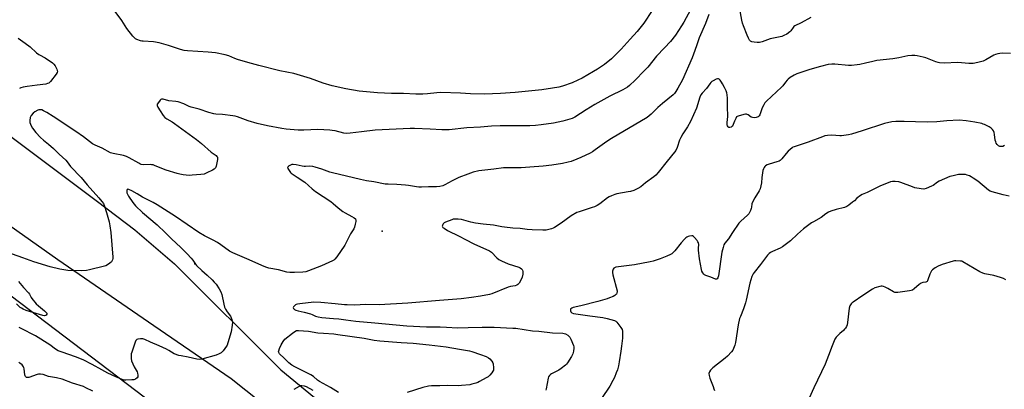
# Model space of a CAD drawing. Units: inches. Extents: x 1321762 to 1327762, y 525447 to 529447.
# Drawn here: x 1323881 to 1324483, y 527198 to 527424 of the extents above; entities that cross this region are included whole.
import ezdxf

# ---------------------------------------------------------------- set-up
doc = ezdxf.new("R2010")
doc.units = ezdxf.units.IN
doc.header["$MEASUREMENT"] = 0
for name, color, linetype in [('ELEV-Spot Elevation', 7, 'Continuous'), ('NTRL-Pasture Land', 2, 'Continuous'), ('TRANS-Road', 130, 'Continuous'), ('Undefined', 1, 'Continuous')]:
    doc.layers.add(name, color=color, linetype=linetype)

msp = doc.modelspace()

# ---------------------------------------------------------------- linework, layer by layer
at = {"layer": 'ELEV-Spot Elevation'}
for p in [(1324102.93, 527295.01, 473.95), (1323988.52, 527274.94, 474.31)]:
    msp.add_point(p, dxfattribs=at)
at = {"layer": 'NTRL-Pasture Land'}
msp.add_polyline3d([(1323799.69, 527313.35, 0), (1324093.76, 527089.91, 0)], dxfattribs=at)
at = {"layer": 'TRANS-Road'}
for points in [[(1323861.79, 527363.22), (1323928.95, 527313), (1323951.67, 527295.75), (1323976.09, 527275.01), (1324041.02, 527210.1), (1324061.62, 527193.25)], [(1324066.56, 527160.13), (1324010.59, 527204.64), (1323963.38, 527237.05), (1323904.72, 527277.33), (1323812.49, 527342.5)]]:
    msp.add_lwpolyline(points, dxfattribs=at)
at = {"layer": 'Undefined'}
for points, elevation in [([(1324291.53, 527430.39), (1324287.45, 527422.85), (1324286.07, 527420.49), (1324282.39, 527414.84), (1324279.29, 527411.02), (1324275.65, 527407.1), (1324270.7, 527402.04), (1324265.38, 527395.27), (1324263.32, 527392.96), (1324257.76, 527387.21), (1324254.36, 527384.04), (1324252.96, 527383.02), (1324250.22, 527381.37), (1324242.22, 527377.44), (1324233.11, 527372.34), (1324227.73, 527369.2), (1324220.86, 527364.68), (1324219.26, 527363.85), (1324213.53, 527362.2), (1324207.83, 527360.95), (1324200.23, 527359.88), (1324196.75, 527359.59), (1324193.34, 527359.43), (1324182.97, 527359.25), (1324175.13, 527359.4), (1324169.91, 527359.24), (1324163.14, 527358.54), (1324154.88, 527358.09), (1324143.99, 527357), (1324141.22, 527356.85), (1324139.53, 527356.88), (1324132.31, 527357.36), (1324122.78, 527357.68), (1324120.13, 527357.64), (1324098.71, 527356.66), (1324090.41, 527355.74), (1324083.46, 527354.79), (1324081.4, 527354.73), (1324079.63, 527354.91), (1324074.19, 527356.22), (1324072.44, 527356.56), (1324070.98, 527356.73), (1324063.7, 527357.11), (1324055.06, 527356.61), (1324051.63, 527356.6), (1324044.31, 527357.37), (1324041.7, 527357.74), (1324032.92, 527359.39), (1324026.63, 527360.75), (1324021.06, 527362.46), (1324014.55, 527364.91), (1324013.16, 527365.32), (1324011.75, 527365.55), (1324005.34, 527366.27), (1324001.35, 527366.46), (1324000.05, 527366.68), (1323997.02, 527367.6), (1323991.02, 527369.57), (1323986.14, 527370.75), (1323985.06, 527371.18), (1323981.62, 527372.83), (1323978.18, 527374.08), (1323976.78, 527374.32), (1323972.48, 527374.73), (1323969.01, 527375.68), (1323968.49, 527375.7), (1323968.01, 527375.61), (1323967.58, 527375.39), (1323967.18, 527375.04), (1323966.15, 527373.71), (1323965.49, 527372.54), (1323965.4, 527371.82), (1323965.79, 527370.83), (1323967.16, 527368.61), (1323969.11, 527365.72), (1323970.18, 527364.42), (1323971.28, 527363.56), (1323974.55, 527361.71), (1323976.01, 527360.78), (1323989.44, 527350.98), (1323992.55, 527348.52), (1323998.35, 527343.21), (1324001.43, 527341.16), (1324001.97, 527340.61), (1324002.2, 527340.19), (1324002.28, 527339.67), (1324002.21, 527338.83), (1324001.39, 527334.74), (1324001.01, 527333.67), (1324000.68, 527333.25), (1324000.25, 527332.9), (1323999.24, 527332.32), (1323995.76, 527330.57), (1323994.12, 527329.88), (1323992.08, 527329.58), (1323986.72, 527329.12), (1323984.96, 527329.05), (1323981.35, 527329.39), (1323979.32, 527329.8), (1323977.61, 527330.23), (1323970.88, 527332.26), (1323964.25, 527334.95), (1323962.85, 527335.41), (1323962, 527335.57), (1323961.14, 527335.61), (1323956.81, 527335.57), (1323955.68, 527335.75), (1323954.87, 527336.03), (1323954.08, 527336.42), (1323948.21, 527339.85), (1323946.68, 527340.61), (1323944.86, 527341.12), (1323938.51, 527342.36), (1323936.85, 527342.89), (1323931.73, 527345.63), (1323927.4, 527347.53), (1323925.92, 527348.33), (1323920.26, 527352.66), (1323915.66, 527355.91), (1323901.83, 527365.05), (1323897.97, 527367.45), (1323895.87, 527368.59), (1323894.79, 527369.04), (1323893.46, 527369.2), (1323892.94, 527369.13), (1323892.41, 527368.95), (1323890.62, 527367.94), (1323889.48, 527367.03), (1323888.41, 527365.68), (1323887.97, 527364.95), (1323887.76, 527364.42), (1323887.48, 527362.71), (1323887.48, 527361.84), (1323887.56, 527361.29), (1323888.28, 527359.42), (1323889.17, 527357.9), (1323891.26, 527355.22), (1323893.97, 527352.31), (1323895.97, 527350.51), (1323898.86, 527348.17), (1323901.91, 527345.54), (1323905.44, 527341.98), (1323909.44, 527338.42), (1323910.31, 527337.41), (1323912.41, 527334.57), (1323918.87, 527327.66), (1323922.63, 527323.24), (1323929.66, 527315.22), (1323931.59, 527313.14), (1323932.53, 527311.83), (1323933.17, 527310.21), (1323934.44, 527306.3), (1323935.99, 527300.52), (1323936.47, 527298.19), (1323937.08, 527294.11), (1323938.21, 527278.99), (1323938.18, 527278.12), (1323938.02, 527277.31), (1323937.72, 527276.57), (1323937.41, 527276.12), (1323936.53, 527275.35), (1323935.05, 527274.33), (1323934.01, 527273.75), (1323933.19, 527273.45), (1323924.08, 527271.19), (1323922.09, 527270.8), (1323918.96, 527270.7), (1323910.82, 527270.89), (1323905.8, 527271.57), (1323900.05, 527273.06), (1323889.94, 527276.24), (1323883.18, 527278.53), (1323867.61, 527284.04)], 476), ([(1324302.71, 527427.5), (1324300.68, 527421.86), (1324296.88, 527413.13), (1324295.38, 527408.92), (1324294.29, 527405.53), (1324292.61, 527400.92), (1324286.6, 527387.51), (1324283.9, 527382.4), (1324282.64, 527380.33), (1324281.76, 527379.23), (1324280.97, 527378.41), (1324274.37, 527373.04), (1324271.65, 527370.57), (1324267.5, 527366.46), (1324265, 527364.48), (1324243.17, 527351.68), (1324240.38, 527349.84), (1324233.31, 527344.59), (1324231.7, 527343.5), (1324230.15, 527342.66), (1324224.56, 527339.88), (1324222.11, 527338.87), (1324218.49, 527337.61), (1324216.81, 527337.11), (1324213.38, 527336.37), (1324206.69, 527335.29), (1324201.38, 527334.66), (1324193.26, 527334.09), (1324188.08, 527333.6), (1324181.92, 527333.73), (1324177.19, 527333.66), (1324171.36, 527332.75), (1324163.93, 527332.11), (1324162.18, 527331.88), (1324158.66, 527330.95), (1324155.44, 527329.72), (1324149.8, 527327.73), (1324145.9, 527325.79), (1324141.33, 527323.25), (1324140.03, 527322.64), (1324138.17, 527322.18), (1324136.22, 527321.97), (1324131.27, 527322.02), (1324127.05, 527321.78), (1324125.35, 527321.81), (1324123.94, 527321.96), (1324119.07, 527322.83), (1324117.35, 527323.05), (1324111.87, 527323.46), (1324106.65, 527323.57), (1324104.92, 527323.71), (1324097.89, 527325.04), (1324093.36, 527325.78), (1324089.7, 527326.53), (1324072.59, 527330.62), (1324070.99, 527331.08), (1324066.1, 527332.78), (1324061.95, 527334.08), (1324060.55, 527334.44), (1324058.42, 527334.63), (1324056.1, 527334.48), (1324055.23, 527334.5), (1324054.08, 527334.69), (1324050.35, 527335.53), (1324048.66, 527335.73), (1324047.84, 527335.67), (1324047.3, 527335.51), (1324046.51, 527335.13), (1324045.8, 527334.68), (1324045.42, 527334.35), (1324045.2, 527333.97), (1324045.31, 527333.33), (1324045.68, 527332.62), (1324046.47, 527331.42), (1324046.93, 527330.82), (1324047.41, 527330.34), (1324051.07, 527327.98), (1324055.67, 527324.82), (1324060.16, 527320.89), (1324062.18, 527319.21), (1324071.59, 527313.02), (1324073.08, 527311.86), (1324076.12, 527309.21), (1324079.04, 527306.9), (1324080.3, 527306.13), (1324084.54, 527303.88), (1324085.81, 527303.11), (1324086.63, 527302.37), (1324086.95, 527301.69), (1324086.93, 527300.88), (1324086.57, 527299.13), (1324086.11, 527297.39), (1324085.67, 527296.3), (1324083.71, 527293.35), (1324080.1, 527286.32), (1324075.23, 527279.15), (1324074.14, 527277.76), (1324073.46, 527277.23), (1324072.68, 527276.82), (1324065.94, 527273.79), (1324057.99, 527270.69), (1324056.3, 527270.12), (1324054.57, 527269.87), (1324049.33, 527269.59), (1324047.76, 527269.55), (1324046.44, 527269.63), (1324044.75, 527269.93), (1324039.5, 527271.19), (1324033.66, 527272.35), (1324032.42, 527272.73), (1324030.87, 527273.34), (1324020.26, 527278.08), (1324011.67, 527281.59), (1324009.59, 527282.75), (1324004.3, 527286.65), (1324002.34, 527287.92), (1323999.58, 527289.49), (1323994.28, 527292.1), (1323990.81, 527294.13), (1323976.57, 527303.88), (1323965.41, 527311.03), (1323963, 527312.38), (1323956.45, 527315.72), (1323953.15, 527317.8), (1323949.85, 527319.58), (1323948.01, 527320.41), (1323947.54, 527320.52), (1323947.18, 527320.47), (1323947.05, 527320.35), (1323946.89, 527319.97), (1323946.81, 527319.21), (1323946.9, 527318.38), (1323947.2, 527317.6), (1323947.95, 527316.34), (1323950.57, 527312.41), (1323952.14, 527310.45), (1323956.51, 527306.3), (1323965.31, 527298.74), (1323970.42, 527293.86), (1323974.09, 527290.2), (1323979.84, 527284.98), (1323983.81, 527280.99), (1323986.2, 527278.44), (1323987.21, 527277.12), (1323988.74, 527274.71), (1323989.47, 527273.83), (1323992.79, 527270.88), (1323995.91, 527267.92), (1323998.96, 527265.23), (1324000.34, 527263.81), (1324001.45, 527262.53), (1324003.37, 527259.63), (1324004.37, 527257.87), (1324004.87, 527256.25), (1324006.14, 527250.19), (1324006.61, 527248.5), (1324007.23, 527247.24), (1324008.27, 527245.55), (1324010.27, 527242.92), (1324011.12, 527240.83), (1324011.35, 527240.02), (1324011.47, 527239.18), (1324011.33, 527237.43), (1324010.72, 527233.32), (1324008.68, 527226.59), (1324008.18, 527225.22), (1324007.78, 527224.46), (1324005.77, 527221.64), (1324005.2, 527221.01), (1324004.53, 527220.51), (1324003.28, 527219.86), (1324001.44, 527219.08), (1323992.76, 527216.61), (1323991.38, 527216.49), (1323989.71, 527216.62), (1323984.4, 527217.79), (1323980.08, 527218.56), (1323978.65, 527218.93), (1323975.85, 527219.93), (1323972.59, 527221.91), (1323971.16, 527222.68), (1323966.52, 527224.67), (1323961.4, 527227.09), (1323957.84, 527228.64), (1323956.71, 527228.95), (1323955.27, 527229.04), (1323953.58, 527228.94), (1323952.89, 527228.68), (1323952.41, 527228.08), (1323951.97, 527227.03), (1323949.82, 527220.81), (1323949.58, 527219.95), (1323949.46, 527219.08), (1323949.48, 527217.04), (1323949.75, 527215.63), (1323951.36, 527211.92), (1323953.13, 527208.84), (1323953.4, 527208.01), (1323953.6, 527206.87), (1323953.62, 527206.33), (1323953.53, 527205.82), (1323953.11, 527205.22), (1323952.07, 527204.42), (1323951.05, 527204.05), (1323949.93, 527203.92), (1323946.29, 527203.69), (1323945.14, 527203.81), (1323944.06, 527204.15), (1323940.12, 527205.82), (1323935.12, 527208.11), (1323931.55, 527210.02), (1323925.68, 527213.42), (1323920.08, 527216.12), (1323915.35, 527218.08), (1323907.25, 527220.8), (1323904.78, 527221.8), (1323903.29, 527222.67), (1323899.75, 527225.37), (1323890.9, 527230.88), (1323889.41, 527231.73), (1323883.8, 527234.57), (1323881.07, 527236.05)], 474), ([(1324268.2, 527429.89), (1324262.94, 527422.18), (1324259.02, 527417.13), (1324254.75, 527412.28), (1324249.14, 527406.16), (1324244.94, 527401.93), (1324243.2, 527400.33), (1324238.89, 527396.84), (1324234.79, 527394.05), (1324232.3, 527392.55), (1324225.25, 527388.54), (1324222.64, 527387.24), (1324219.15, 527385.64), (1324213.33, 527383.71), (1324211.09, 527383.1), (1324207.17, 527382.35), (1324200.6, 527381.4), (1324184.32, 527379.7), (1324175.31, 527379.19), (1324165.53, 527378.76), (1324156.98, 527378.92), (1324150.89, 527379.32), (1324138.8, 527379.7), (1324136.51, 527379.62), (1324130.78, 527378.9), (1324127.96, 527378.75), (1324123.55, 527378.78), (1324116.05, 527379.07), (1324108.71, 527379.06), (1324100.05, 527379.49), (1324088.97, 527380.52), (1324080.72, 527382), (1324072.39, 527383.76), (1324066.86, 527385.37), (1324059.19, 527388.27), (1324051.06, 527390.82), (1324049.07, 527391.3), (1324040.42, 527392.96), (1324027.58, 527396.17), (1324020.75, 527398.06), (1324014.62, 527399.96), (1324012.97, 527400.54), (1324009.17, 527402.15), (1324006.97, 527402.8), (1324000.98, 527403.95), (1323996.56, 527404.51), (1323984, 527405.2), (1323981.98, 527405.41), (1323979.73, 527405.95), (1323972.26, 527408.54), (1323966.7, 527410.18), (1323963.08, 527410.71), (1323956.84, 527411.06), (1323955.96, 527411.17), (1323955.1, 527411.39), (1323952.87, 527412.21), (1323952.11, 527412.63), (1323951.68, 527412.99), (1323950.52, 527414.28), (1323946.83, 527418.8), (1323943.75, 527423.74), (1323939.78, 527429.22)], 478), ([(1324365.15, 527425.56), (1324359.22, 527422.36), (1324355.29, 527420.43), (1324354.83, 527420.1), (1324354.3, 527419.52), (1324352.95, 527417.48), (1324352.41, 527416.85), (1324350.53, 527415.5), (1324348.75, 527414.51), (1324347.33, 527414.1), (1324340.33, 527412.56), (1324335.31, 527410.81), (1324333.8, 527410.37), (1324332.43, 527410.27), (1324330.41, 527410.47), (1324329.03, 527410.79), (1324328.29, 527411.22), (1324327.72, 527411.8), (1324326.99, 527412.96), (1324326.14, 527414.75), (1324323.94, 527420.52), (1324323.38, 527422.16), (1324322.88, 527424.06), (1324321.66, 527430.63)], 474), ([(1323880.33, 527412.95), (1323884.75, 527410.01), (1323887.75, 527407.76), (1323891.66, 527404.09), (1323893, 527403.02), (1323894.17, 527402.3), (1323896.11, 527401.43), (1323896.97, 527400.95), (1323901.32, 527397.83), (1323902.21, 527397.06), (1323902.91, 527396.13), (1323903.99, 527394.02), (1323904.3, 527393.22), (1323904.41, 527392.7), (1323904.27, 527391.95), (1323903.67, 527390.98), (1323900.19, 527386.44), (1323899.6, 527385.8), (1323899.15, 527385.46), (1323898.38, 527385.16), (1323897.25, 527384.93), (1323892, 527384.18), (1323885.97, 527383.49), (1323883.4, 527383.01), (1323882.02, 527382.64), (1323881.25, 527382.24)], 478), ([(1324483.53, 527347.23), (1324482.5, 527346.77), (1324481.97, 527346.64), (1324481.44, 527346.63), (1324480.69, 527346.79), (1324480, 527347.14), (1324479.17, 527347.87), (1324478.54, 527348.76), (1324478.25, 527349.49), (1324477.98, 527350.54), (1324477.52, 527354.06), (1324477.3, 527355.21), (1324476.84, 527356.25), (1324476.2, 527357.19), (1324475.38, 527357.95), (1324474.15, 527358.67), (1324471.35, 527360.13), (1324470.56, 527360.46), (1324469.73, 527360.7), (1324465.46, 527361.5), (1324460.21, 527362.35), (1324455.78, 527362.76), (1324448.34, 527362.51), (1324442.21, 527361.84), (1324436.65, 527361.53), (1324429.18, 527361.71), (1324422.29, 527362.03), (1324417.07, 527361.98), (1324414.77, 527361.81), (1324410.27, 527360.86), (1324396.6, 527356.32), (1324390.02, 527354.29), (1324388.29, 527353.84), (1324384.02, 527353.22), (1324382.84, 527353.23), (1324378.09, 527353.58), (1324375.44, 527353.41), (1324373.69, 527353.16), (1324372.32, 527352.72), (1324363.6, 527349.35), (1324354.95, 527346.6), (1324354.18, 527346.24), (1324353.7, 527345.92), (1324351.34, 527343.75), (1324350.14, 527342.45), (1324347.49, 527339.22), (1324346.45, 527338.21), (1324345.74, 527337.81), (1324344.46, 527337.31), (1324339.62, 527335.93), (1324338.51, 527335.55), (1324337.38, 527334.86), (1324337.01, 527334.51), (1324336.54, 527333.85), (1324336.19, 527333.11), (1324335.9, 527331.96), (1324335.29, 527327.81), (1324334.91, 527324.51), (1324334.12, 527320.88), (1324333.54, 527319.56), (1324330.89, 527315.28), (1324329.47, 527312.73), (1324329.15, 527311.67), (1324328.88, 527309.5), (1324328.71, 527308.69), (1324328.32, 527307.63), (1324327.73, 527306.35), (1324327.16, 527305.42), (1324326.46, 527304.65), (1324322.29, 527301.01), (1324321.07, 527299.77), (1324317.25, 527294.15), (1324314.86, 527290.29), (1324312.64, 527287.57), (1324311.98, 527286.47), (1324311.46, 527284.85), (1324310.83, 527282.05), (1324308.69, 527267.51), (1324308.33, 527266.3), (1324307.89, 527265.74), (1324307.47, 527265.56), (1324306.84, 527265.63), (1324304.06, 527266.87), (1324300.89, 527267.81), (1324300.05, 527268.26), (1324299.64, 527268.65), (1324299.13, 527269.34), (1324298.56, 527270.36), (1324298.2, 527271.47), (1324297.02, 527277.93), (1324296.44, 527283.28), (1324296.42, 527284.45), (1324296.59, 527286.69), (1324296.48, 527287.72), (1324296.11, 527288.45), (1324295.61, 527289.15), (1324294.11, 527290.95), (1324293.31, 527291.72), (1324292.86, 527291.97), (1324292.36, 527292.06), (1324290.99, 527291.91), (1324290.17, 527291.67), (1324289.4, 527291.27), (1324288.69, 527290.74), (1324287.81, 527289.94), (1324285.92, 527287.78), (1324282.01, 527282.89), (1324281.02, 527281.79), (1324280.19, 527281.12), (1324279.28, 527280.56), (1324277.15, 527279.58), (1324273.08, 527277.94), (1324268.64, 527276.53), (1324266.97, 527276.08), (1324257.35, 527274.24), (1324247.63, 527273.18), (1324245.93, 527272.86), (1324245.17, 527272.58), (1324244.77, 527272.26), (1324244.33, 527271.57), (1324243.93, 527270.49), (1324243.83, 527269.68), (1324244.08, 527268.14), (1324246.62, 527258.45), (1324246.67, 527257.62), (1324246.56, 527257.14), (1324246.25, 527256.47), (1324245.95, 527256.09), (1324245.28, 527255.58), (1324244.25, 527255.02), (1324242.09, 527254.03), (1324240.7, 527253.53), (1324234.94, 527251.93), (1324224.49, 527249.28), (1324219.79, 527248.17), (1324218.98, 527247.88), (1324218.43, 527247.49), (1324218.25, 527247.14), (1324218.18, 527246.66), (1324218.23, 527246.14), (1324218.38, 527245.66), (1324218.67, 527245.27), (1324219.06, 527244.98), (1324220.05, 527244.58), (1324221.5, 527244.31), (1324229.95, 527243.06), (1324238.01, 527242.1), (1324240.58, 527241.56), (1324245.16, 527240.17), (1324245.82, 527239.77), (1324246.43, 527239.18), (1324248.99, 527236.02), (1324249.73, 527234.8), (1324249.98, 527233.67), (1324250.02, 527232.18), (1324249.94, 527229.48), (1324249.46, 527224.61), (1324249.05, 527221.49), (1324247.98, 527214.92), (1324247.53, 527212.63), (1324246.87, 527210.11), (1324246.17, 527208.16), (1324245.07, 527205.46), (1324244.12, 527203.57), (1324242.14, 527200.05), (1324237.07, 527192.59)], 470), ([(1324486.52, 527316.41), (1324482.81, 527317.21), (1324475.97, 527319.04), (1324474.87, 527319.42), (1324473.87, 527320.01), (1324467.34, 527325.47), (1324464.48, 527327.43), (1324463.25, 527328.18), (1324462.19, 527328.69), (1324460.82, 527329.24), (1324459.71, 527329.53), (1324457.48, 527329.64), (1324455.51, 527329.53), (1324452.16, 527328.84), (1324450.23, 527328.32), (1324443.59, 527325.44), (1324442.59, 527324.83), (1324439.94, 527322.95), (1324438.92, 527322.38), (1324435.71, 527321.06), (1324434.34, 527320.69), (1324432.65, 527320.78), (1324428.7, 527321.47), (1324427.3, 527321.95), (1324420.11, 527324.75), (1324418.99, 527325.02), (1324416.74, 527325.24), (1324415.05, 527325.27), (1324413.94, 527325.04), (1324407.44, 527322.5), (1324399.6, 527318.66), (1324396.51, 527317.26), (1324395.51, 527316.72), (1324393.38, 527315.12), (1324391.83, 527313.57), (1324390.7, 527312.59), (1324388.33, 527310.76), (1324387.1, 527309.93), (1324385.77, 527309.39), (1324380.69, 527308.07), (1324377.33, 527307.07), (1324375.96, 527306.57), (1324374.25, 527305.56), (1324371.43, 527303.33), (1324366.79, 527300.72), (1324365.54, 527299.94), (1324360.59, 527296.31), (1324357.11, 527293.17), (1324352.73, 527289.06), (1324347.87, 527285.32), (1324346.38, 527284.43), (1324341.79, 527282.54), (1324340.57, 527281.84), (1324339.66, 527281.19), (1324338.67, 527280.15), (1324334.46, 527274.55), (1324330.44, 527269.66), (1324329.84, 527268.72), (1324329.16, 527267.25), (1324327.93, 527263.11), (1324325.7, 527252.76), (1324325.27, 527251.02), (1324323.97, 527247.34), (1324322.07, 527242.76), (1324321.61, 527241.41), (1324320.79, 527237.54), (1324319.09, 527226.82), (1324318.64, 527225.21), (1324317.89, 527223.07), (1324317.4, 527222.09), (1324316.65, 527221), (1324314.25, 527218.53), (1324312.72, 527217.18), (1324305.31, 527211.23), (1324303.81, 527209.83), (1324303.13, 527208.93), (1324302.96, 527208.51), (1324302.84, 527207.84), (1324302.97, 527206.69), (1324303.47, 527204.97), (1324305.45, 527199.95), (1324305.92, 527198.56), (1324306.17, 527197.45)], 468), ([(1324484.4, 527265.11), (1324482.91, 527266.01), (1324481.26, 527266.59), (1324477.05, 527267.83), (1324471.64, 527268.78), (1324470.26, 527269.13), (1324468.46, 527270.05), (1324458.15, 527276.24), (1324457.61, 527276.46), (1324456.78, 527276.63), (1324453.9, 527276.77), (1324453.03, 527276.68), (1324452.16, 527276.48), (1324445.54, 527274.53), (1324442.96, 527273.46), (1324441.25, 527272.48), (1324439.64, 527271.28), (1324439.06, 527270.65), (1324438.56, 527269.92), (1324437.96, 527268.61), (1324436.8, 527265.04), (1324436.56, 527264.55), (1324436.26, 527264.14), (1324435.92, 527263.89), (1324435.48, 527263.73), (1324433.64, 527263.51), (1324432.67, 527263.15), (1324431.49, 527262.28), (1324428.38, 527259.54), (1324427.42, 527258.91), (1324426.6, 527258.65), (1324425.45, 527258.44), (1324418.42, 527257.43), (1324416.98, 527257.36), (1324416.44, 527257.47), (1324415.68, 527257.81), (1324412.2, 527259.91), (1324410.64, 527260.63), (1324409.58, 527261), (1324408.77, 527261.18), (1324408.23, 527261.19), (1324407.4, 527261.06), (1324404.36, 527260.17), (1324402.8, 527259.39), (1324396.89, 527255.63), (1324391.08, 527251.54), (1324390.38, 527251), (1324389.76, 527250.4), (1324389.07, 527249.21), (1324388.61, 527247.88), (1324387.58, 527239.12), (1324387.3, 527237.69), (1324386.93, 527236.59), (1324386.38, 527235.58), (1324385.85, 527234.9), (1324385.04, 527234.13), (1324382.84, 527232.36), (1324382, 527231.56), (1324380.65, 527230.04), (1324379.89, 527228.8), (1324378.15, 527224.72), (1324376.02, 527218.9), (1324373.85, 527213.58), (1324366.9, 527198.98), (1324364.08, 527192.83)], 466), ([(1323880.63, 527264.15), (1323883.73, 527260.46), (1323886.8, 527257.21), (1323887.4, 527256.31), (1323888.32, 527254.41), (1323888.78, 527253.69), (1323891.46, 527250.47), (1323892.73, 527249.21), (1323896.52, 527246.24), (1323897.59, 527245.23), (1323897.92, 527244.65), (1323897.99, 527244.26), (1323897.95, 527244.05), (1323897.56, 527243.5), (1323897.16, 527243.29), (1323896.47, 527243.2), (1323895.4, 527243.39), (1323885.27, 527246.46), (1323883.43, 527247.22), (1323882.44, 527247.74), (1323881.69, 527248.31), (1323879.44, 527250.52)], 476), ([(1324076.33, 527196.2), (1324071.46, 527199.21), (1324064.7, 527202.91), (1324063.55, 527203.77), (1324060.93, 527206.06), (1324059.41, 527207.09), (1324049.56, 527211.97), (1324047.76, 527212.93), (1324045.84, 527214.4), (1324043.11, 527217.18), (1324040.31, 527219.79), (1324039.99, 527220.22), (1324039.76, 527220.71), (1324039.66, 527221.23), (1324039.71, 527221.77), (1324040.16, 527223.16), (1324041.2, 527225.47), (1324042.4, 527227.41), (1324043.45, 527228.75), (1324048.08, 527232.56), (1324049.51, 527233.63), (1324050.51, 527234.09), (1324051.84, 527234.21), (1324058, 527233.64), (1324063.61, 527232.8), (1324067.17, 527232.47), (1324073.35, 527232.05), (1324075.94, 527231.77), (1324092.04, 527229.5), (1324098.09, 527228.33), (1324101.47, 527227.85), (1324114.58, 527226.77), (1324121.89, 527226.31), (1324131.74, 527225.3), (1324142.23, 527224.1), (1324150.24, 527222.63), (1324156.44, 527221.74), (1324157.89, 527221.4), (1324163.07, 527219.44), (1324166.68, 527218.17), (1324167.99, 527217.41), (1324168.93, 527216.75), (1324170.11, 527215.43), (1324170.71, 527214.46), (1324170.95, 527213.66), (1324171.1, 527211.34), (1324171, 527209.93), (1324170.69, 527209.17), (1324170.05, 527208.26), (1324168.75, 527206.74), (1324167.8, 527205.86), (1324166.63, 527205.12), (1324162.55, 527202.85), (1324161.49, 527202.37), (1324160.36, 527201.99), (1324157.79, 527201.25), (1324156.64, 527200.99), (1324151.49, 527200.4), (1324149.75, 527200.31), (1324142.82, 527200.54), (1324138.29, 527200.3), (1324133.1, 527200.24), (1324131.36, 527200.07), (1324127.93, 527199.35), (1324118.37, 527196.14)], 474)]:
    msp.add_lwpolyline(points, dxfattribs=dict(at, elevation=elevation))
for points in [[(1324487.22, 527403.63, 472), (1324482.28, 527403.73, 472), (1324480.84, 527403.67, 472), (1324479.46, 527403.41, 472), (1324478.11, 527403.03, 472), (1324477.06, 527402.59, 472), (1324472.29, 527399.73, 472), (1324470.52, 527398.85, 472), (1324467.39, 527398.02, 472), (1324464.5, 527397.45, 472), (1324461.88, 527397.5, 472), (1324455.14, 527398.12, 472), (1324446.79, 527397.76, 472), (1324443.91, 527397.93, 472), (1324443.06, 527398.09, 472), (1324441.65, 527398.53, 472), (1324435.54, 527400.88, 472), (1324433.88, 527401.39, 472), (1324430.24, 527402.23, 472), (1324428.75, 527402.36, 472), (1324426.96, 527402.41, 472), (1324424.53, 527402.12, 472), (1324419.05, 527400.95, 472), (1324415.32, 527400.25, 472), (1324405.58, 527399.3, 472), (1324403.05, 527398.75, 472), (1324398.55, 527397.63, 472), (1324395.05, 527396.89, 472), (1324393.58, 527396.66, 472), (1324390.05, 527396.33, 472), (1324388.27, 527396.27, 472), (1324379.92, 527397.01, 472), (1324377.94, 527397.05, 472), (1324375.72, 527396.79, 472), (1324371.11, 527395.73, 472), (1324364.48, 527393.88, 472), (1324356.66, 527391.12, 472), (1324355.04, 527390.42, 472), (1324352.54, 527388.83, 472), (1324351.34, 527387.96, 472), (1324350.74, 527387.38, 472), (1324349.69, 527386.1, 472), (1324348.07, 527383.86, 472), (1324347.3, 527383, 472), (1324338.1, 527374.41, 472), (1324337.09, 527373.37, 472), (1324336.32, 527372.2, 472), (1324335.46, 527370.44, 472), (1324333.93, 527366.09, 472), (1324333.54, 527365.48, 472), (1324333.04, 527364.95, 472), (1324332.41, 527364.57, 472), (1324331.63, 527364.39, 472), (1324330.54, 527364.31, 472), (1324329.47, 527364.41, 472), (1324328.76, 527364.7, 472), (1324326.78, 527366.08, 472), (1324326.32, 527366.31, 472), (1324325.81, 527366.42, 472), (1324325.26, 527366.41, 472), (1324324.12, 527366.22, 472), (1324320.71, 527365.36, 472), (1324320.21, 527365.13, 472), (1324319.8, 527364.8, 472), (1324319.2, 527363.91, 472), (1324318.38, 527362.11, 472), (1324317.76, 527360.1, 472), (1324317.27, 527359.2, 472), (1324316.94, 527358.84, 472), (1324316.5, 527358.57, 472), (1324315.53, 527358.31, 472), (1324315.06, 527358.34, 472), (1324314.53, 527358.66, 472), (1324314.21, 527359.27, 472), (1324314.07, 527360.05, 472), (1324314.05, 527361.47, 472), (1324314.43, 527364.99, 472), (1324314.48, 527366.13, 472), (1324314.1, 527370.13, 472), (1324314.1, 527376.34, 472), (1324313.97, 527378.34, 472), (1324313.78, 527379.45, 472), (1324313.3, 527380.77, 472), (1324312.35, 527382.83, 472), (1324311.19, 527385.14, 472), (1324310.61, 527386.11, 472), (1324309.8, 527387.25, 472), (1324309.09, 527387.98, 472), (1324308.7, 527388.18, 472), (1324308.01, 527388.12, 472), (1324307.25, 527387.82, 472), (1324305.46, 527386.9, 472), (1324304.71, 527386.46, 472), (1324304.04, 527385.95, 472), (1324303.32, 527385.05, 472), (1324301.43, 527382.16, 472), (1324298.63, 527379.36, 472), (1324297.81, 527378.27, 472), (1324297.25, 527376.93, 472), (1324295.14, 527370.15, 472), (1324291.53, 527362.1, 472), (1324289.75, 527358.66, 472), (1324286.89, 527354.47, 472), (1324285.59, 527352.13, 472), (1324284.89, 527350.51, 472), (1324283.46, 527346.1, 472), (1324282.61, 527344.34, 472), (1324281.88, 527343.15, 472), (1324277.4, 527337.79, 472), (1324271.76, 527330.73, 472), (1324270.42, 527329.27, 472), (1324269.11, 527328.15, 472), (1324264.09, 527324.45, 472), (1324261.1, 527322.09, 472), (1324259.32, 527320.96, 472), (1324256.95, 527319.88, 472), (1324254.91, 527319.2, 472), (1324253.54, 527318.9, 472), (1324246.44, 527317.72, 472), (1324245.34, 527317.39, 472), (1324243.19, 527316.47, 472), (1324241.87, 527315.85, 472), (1324240.88, 527315.26, 472), (1324236.08, 527311.72, 472), (1324234.39, 527310.68, 472), (1324232.81, 527309.89, 472), (1324231.47, 527309.34, 472), (1324223.45, 527306.8, 472), (1324222.09, 527306.27, 472), (1324218.68, 527304.31, 472), (1324212.47, 527299.78, 472), (1324208.38, 527297.2, 472), (1324207.62, 527296.81, 472), (1324206.55, 527296.43, 472), (1324203.2, 527295.57, 472), (1324201.18, 527295.47, 472), (1324194.8, 527295.63, 472), (1324191.75, 527295.91, 472), (1324187.33, 527296.45, 472), (1324182.91, 527296.72, 472), (1324177.75, 527297.27, 472), (1324176.11, 527297.52, 472), (1324171, 527298.52, 472), (1324164.84, 527299.16, 472), (1324160.09, 527299.88, 472), (1324157.25, 527300.48, 472), (1324151.6, 527301.97, 472), (1324149.52, 527302.31, 472), (1324147.25, 527302.27, 472), (1324146.39, 527302.16, 472), (1324145.56, 527301.94, 472), (1324141.77, 527300.4, 472), (1324141.01, 527299.99, 472), (1324140.4, 527299.48, 472), (1324140.11, 527299.07, 472), (1324139.83, 527298.41, 472), (1324139.76, 527297.99, 472), (1324139.88, 527297.58, 472), (1324140.19, 527297.22, 472), (1324140.82, 527296.71, 472), (1324143.03, 527295.32, 472), (1324150.19, 527291.93, 472), (1324153.92, 527289.85, 472), (1324158.96, 527287.26, 472), (1324168.64, 527282.83, 472), (1324169.79, 527281.98, 472), (1324173.15, 527278.51, 472), (1324174.35, 527277.65, 472), (1324175.88, 527276.73, 472), (1324180.01, 527274.9, 472), (1324186.55, 527272.89, 472), (1324187.32, 527272.53, 472), (1324188.23, 527271.88, 472), (1324188.61, 527271.51, 472), (1324188.9, 527271.08, 472), (1324189.06, 527270.29, 472), (1324188.98, 527268.54, 472), (1324188.67, 527266.8, 472), (1324188.2, 527265.7, 472), (1324186.72, 527263.09, 472), (1324185.99, 527262.2, 472), (1324185.35, 527261.79, 472), (1324184.32, 527261.45, 472), (1324181.44, 527260.96, 472), (1324180.1, 527260.59, 472), (1324170.01, 527256.63, 472), (1324168.6, 527256.17, 472), (1324163.17, 527255.18, 472), (1324157.61, 527254.28, 472), (1324151.28, 527253.43, 472), (1324137.98, 527252.47, 472), (1324118.79, 527250.94, 472), (1324101.12, 527249.92, 472), (1324092.87, 527249.99, 472), (1324086.18, 527249.63, 472), (1324081.6, 527249.75, 472), (1324079.88, 527249.85, 472), (1324074.24, 527250.48, 472), (1324065.58, 527251.29, 472), (1324061.25, 527251.43, 472), (1324052.62, 527250.52, 472), (1324051.24, 527250.3, 472), (1324050.47, 527250.06, 472), (1324049.99, 527249.79, 472), (1324049.17, 527249.11, 472), (1324048.72, 527248.55, 472), (1324048.6, 527248.16, 472), (1324048.82, 527247.59, 472), (1324049.34, 527247.06, 472), (1324050.28, 527246.55, 472), (1324051.62, 527246.12, 472), (1324055.38, 527245.26, 472), (1324059.07, 527244.28, 472), (1324060.17, 527243.88, 472), (1324062.29, 527242.91, 472), (1324063.78, 527242.45, 472), (1324066.02, 527242.14, 472), (1324073.28, 527241.55, 472), (1324076.51, 527241.2, 472), (1324080.82, 527240.69, 472), (1324086.9, 527239.78, 472), (1324098.52, 527238.93, 472), (1324118.16, 527237, 472), (1324130.09, 527236.36, 472), (1324132.84, 527236.33, 472), (1324138.48, 527236.43, 472), (1324142.38, 527236.12, 472), (1324149.06, 527235.86, 472), (1324155.6, 527235.93, 472), (1324164.14, 527236.22, 472), (1324171.59, 527236.15, 472), (1324182.89, 527235.67, 472), (1324184.65, 527235.49, 472), (1324195.03, 527233.97, 472), (1324198.75, 527233.69, 472), (1324207.11, 527232.8, 472), (1324213.42, 527232.47, 472), (1324214.23, 527232.32, 472), (1324215.04, 527232.05, 472), (1324216.47, 527231.25, 472), (1324217.68, 527230.14, 472), (1324218.01, 527229.71, 472), (1324218.44, 527228.94, 472), (1324219.99, 527225.07, 472), (1324220.22, 527224.23, 472), (1324220.28, 527223.41, 472), (1324220.01, 527221.49, 472), (1324219.54, 527219.89, 472), (1324218.72, 527218.33, 472), (1324216.3, 527214.28, 472), (1324215.76, 527213.61, 472), (1324215.15, 527213.02, 472), (1324212.52, 527210.87, 472), (1324211.02, 527209.97, 472), (1324206.6, 527207.67, 472), (1324205.88, 527207.19, 472), (1324205.32, 527206.62, 472), (1324204.78, 527205.72, 472), (1324204.5, 527204.92, 472), (1324203.3, 527198.56, 472), (1324203.07, 527197.71, 472)], [(1323926.05, 527196.98, 472), (1323921.76, 527199.16, 472), (1323920.29, 527199.8, 472), (1323913.71, 527201.98, 472), (1323907.25, 527204.36, 472), (1323903.83, 527205.22, 472), (1323898.91, 527206.08, 472), (1323895.58, 527207.19, 472), (1323893.96, 527207.41, 472), (1323892.87, 527207.38, 472), (1323892.01, 527207.19, 472), (1323886.92, 527205.43, 472), (1323886.1, 527205.31, 472), (1323885.45, 527205.47, 472), (1323884.92, 527205.94, 472), (1323884.66, 527206.4, 472), (1323884.49, 527206.93, 472), (1323884.04, 527210.7, 472), (1323883.85, 527211.53, 472), (1323883.62, 527212.02, 472), (1323882.74, 527213.08, 472), (1323881.48, 527214.15, 472), (1323880.75, 527214.47, 472)], [(1324060.89, 527197.35, 472), (1324056.62, 527199.73, 472), (1324055.46, 527200.11, 472), (1324053.85, 527200.32, 472), (1324053.05, 527200.21, 472), (1324052.26, 527199.91, 472), (1324048.95, 527198.09, 472)]]:
    msp.add_polyline3d(points, dxfattribs=at)

doc.saveas('drawing.dxf')
